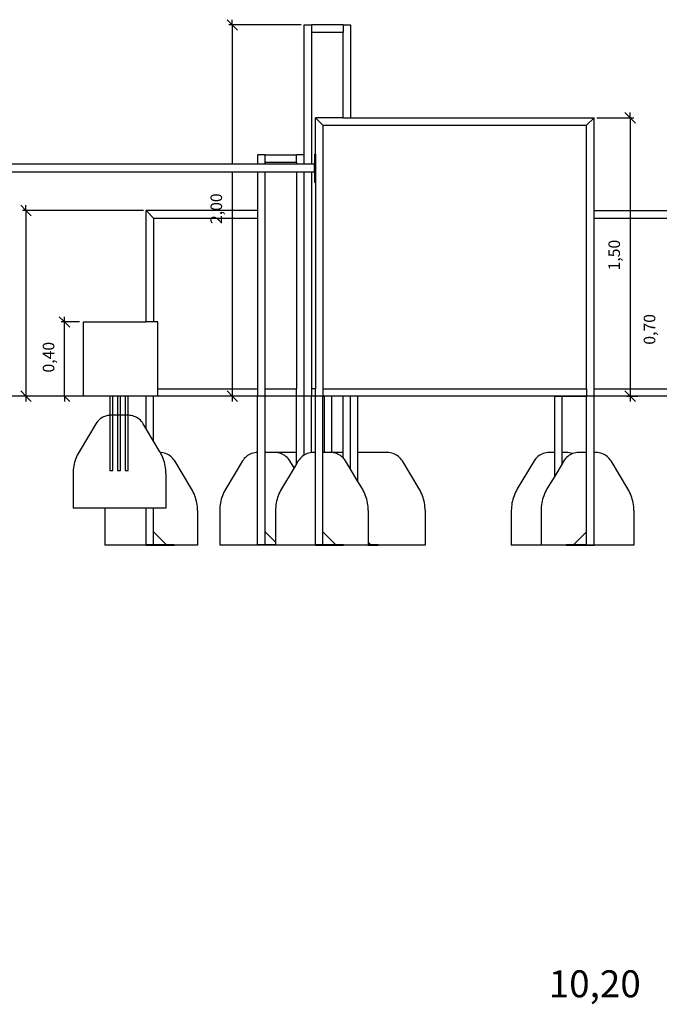
# Model space of a CAD drawing. Units: metres. Extents: x -7.8 to 4.7, y -4.9 to 13.6.
# Drawn here: x -3.5 to -0.1, y 4.4 to 9.7 of the extents above; entities that cross this region are included whole.
import ezdxf

# ---------------------------------------------------------------- set-up
doc = ezdxf.new("R2010")
doc.units = ezdxf.units.M
doc.layers.add('Dimensions', color=7, linetype='Continuous')
doc.styles.add('Arial', font='arial.ttf')

msp = doc.modelspace()

# ---------------------------------------------------------------- linework, layer by layer
for p, q in [((-1.972, 9.6478), (-1.932, 9.6478)), ((-1.972, 8.9478), (-1.972, 9.6478)), ((-1.762, 9.6478), (-1.932, 9.6478)), ((-1.932, 9.6478), (-1.932, 9.6078)), ((-1.762, 9.6078), (-1.932, 9.6078)), ((-1.932, 9.6078), (-1.932, 8.8976)), ((-1.762, 9.6478), (-1.762, 9.6078)), ((-1.762, 9.6478), (-1.722, 9.6478)), ((-1.762, 9.1478), (-1.762, 9.6078)), ((-1.722, 9.6478), (-1.722, 9.1478)), ((-1.87, 9.1078), (-1.91, 9.1478)), ((-1.762, 9.1478), (-1.91, 9.1478)), ((-1.91, 8.9515), (-1.91, 9.1478)), ((-1.762, 9.1478), (-1.722, 9.1478)), ((-1.722, 9.1478), (-0.41, 9.1478)), ((-0.45, 9.1078), (-0.41, 9.1478)), ((-0.41, 8.6478), (-0.41, 9.1478)), ((-1.87, 9.1078), (-0.45, 9.1078)), ((-1.87, 9.1078), (-1.87, 7.6878)), ((-0.45, 7.6878), (-0.45, 9.1078)), ((-2.182, 8.9478), (-2.222, 8.9478)), ((-2.222, 8.9478), (-2.222, 8.8976)), ((-2.182, 8.9478), (-2.012, 8.9478)), ((-2.182, 8.9078), (-2.182, 8.9478)), ((-1.972, 8.9478), (-2.012, 8.9478)), ((-2.012, 8.9078), (-2.012, 8.9478)), ((-1.972, 8.8976), (-1.972, 8.9478)), ((-1.915, 8.9515), (-1.91, 8.9515)), ((-1.915, 8.9515), (-1.915, 8.8976)), ((-1.91, 8.9515), (-1.91, 8.8015)), ((-2.222, 8.8976), (-3.785, 8.8976)), ((-2.222, 8.8976), (-2.222, 8.8972)), ((-2.182, 8.8976), (-2.222, 8.8976)), ((-2.182, 8.9078), (-2.012, 8.9078)), ((-2.182, 8.8976), (-2.182, 8.9078)), ((-2.182, 8.8972), (-2.182, 8.8976)), ((-2.012, 8.8976), (-2.182, 8.8976)), ((-2.012, 8.9078), (-2.012, 8.8976)), ((-2.012, 8.8976), (-2.012, 8.8972)), ((-1.972, 8.8976), (-2.012, 8.8976)), ((-1.972, 8.8972), (-1.972, 8.8976)), ((-1.932, 8.8976), (-1.972, 8.8976)), ((-1.932, 8.8976), (-1.932, 8.8972)), ((-1.915, 8.8976), (-1.932, 8.8976)), ((-1.915, 8.8553), (-1.915, 8.8976)), ((-2.222, 8.8553), (-3.785, 8.8553)), ((-2.222, 8.8559), (-2.222, 8.8553)), ((-2.222, 8.8553), (-2.222, 8.6478)), ((-2.182, 8.8553), (-2.222, 8.8553)), ((-2.182, 8.8553), (-2.182, 8.8559)), ((-2.182, 7.6878), (-2.182, 8.8553)), ((-2.012, 8.8553), (-2.182, 8.8553)), ((-2.0304, 8.8554), (-2.0304, 8.8553)), ((-2.012, 8.8559), (-2.012, 8.8553)), ((-2.012, 8.8553), (-2.012, 7.6878)), ((-1.972, 8.8553), (-2.012, 8.8553)), ((-1.972, 8.8553), (-1.972, 8.8559)), ((-1.932, 8.8553), (-1.972, 8.8553)), ((-1.972, 7.3307), (-1.972, 8.8553)), ((-1.932, 8.8559), (-1.932, 8.8553)), ((-1.932, 8.8553), (-1.932, 7.6878)), ((-1.915, 8.8553), (-1.932, 8.8553)), ((-1.915, 8.8553), (-1.915, 8.8015)), ((-1.915, 8.8015), (-1.91, 8.8015)), ((-1.91, 8.8015), (-1.91, 7.6878)), ((-2.782, 8.6078), (-2.822, 8.6478)), ((-2.222, 8.6478), (-2.822, 8.6478)), ((-2.822, 8.0478), (-2.822, 8.6478)), ((-2.222, 8.6478), (-2.222, 8.6078)), ((-0.41, 8.6078), (-0.41, 8.6478)), ((-0.41, 8.6478), (0.378, 8.6478)), ((-2.782, 8.6078), (-2.222, 8.6078)), ((-2.782, 8.6078), (-2.782, 8.0478)), ((-2.222, 8.6078), (-2.222, 7.6878)), ((-0.41, 8.6078), (0.338, 8.6078)), ((-0.41, 7.6878), (-0.41, 8.6078)), ((-3.1595, 7.6478), (-3.1595, 8.0478)), ((-3.1595, 8.0478), (-2.822, 8.0478)), ((-2.782, 8.0478), (-2.822, 8.0478)), ((-2.7595, 8.0478), (-2.782, 8.0478)), ((-2.7595, 7.6878), (-2.7595, 8.0478)), ((4.352, 7.6478), (-6.4846, 7.6478)), ((4.352, 7.6478), (-6.4846, 7.6478)), ((-3.017, 7.6478), (-3.017, 7.2478)), ((-3.001, 7.2478), (-3.001, 7.6474)), ((-2.9772, 7.6478), (-2.9772, 7.2478)), ((-2.9612, 7.2478), (-2.9612, 7.6474)), ((-2.9346, 7.6478), (-2.9346, 7.2478)), ((-2.9186, 7.2478), (-2.9186, 7.6474)), ((-2.822, 7.4722), (-2.822, 7.6478)), ((-2.782, 7.4055), (-2.782, 7.6478)), ((-2.7595, 7.6878), (-2.222, 7.6878)), ((-2.7595, 7.6478), (-2.7595, 7.6878)), ((-2.222, 7.6878), (-2.222, 7.6478)), ((-2.222, 7.3449), (-2.222, 7.6478)), ((-2.182, 7.6878), (-2.012, 7.6878)), ((-2.182, 7.6478), (-2.182, 7.6878)), ((-2.182, 7.3449), (-2.182, 7.6478)), ((-2.012, 7.6478), (-2.012, 7.6878)), ((-2.012, 7.3449), (-2.012, 7.6478)), ((-1.91, 7.6878), (-1.932, 7.6878)), ((-1.932, 7.6878), (-1.932, 7.6478)), ((-1.932, 7.3449), (-1.932, 7.6478)), ((-1.91, 7.6478), (-1.91, 7.6878)), ((-1.91, 7.3449), (-1.91, 7.6478)), ((-1.87, 7.6878), (-0.45, 7.6878)), ((-1.87, 7.6878), (-1.87, 7.6478)), ((-1.87, 7.6478), (-1.862, 7.6478)), ((-1.87, 7.3449), (-1.87, 7.6478)), ((-1.862, 7.3449), (-1.862, 7.6478)), ((-1.822, 7.3449), (-1.822, 7.6478)), ((-1.762, 7.3449), (-1.762, 7.6478)), ((-1.722, 7.2555), (-1.722, 7.6478)), ((-1.682, 7.3449), (-1.682, 7.6478)), ((-0.622, 7.3449), (-0.622, 7.6478)), ((-0.622, 7.6478), (-0.582, 7.6478)), ((-0.582, 7.6478), (-0.45, 7.6478)), ((-0.582, 7.3449), (-0.582, 7.6478)), ((-0.45, 7.6878), (-0.45, 7.6478)), ((-0.45, 7.3449), (-0.45, 7.6478)), ((-0.41, 7.6878), (0.128, 7.6878)), ((-0.41, 7.6478), (-0.41, 7.6878)), ((-0.41, 7.3449), (-0.41, 7.6478)), ((-3.0588, 7.5327), (-3.0656, 7.5284)), ((-3.0516, 7.5364), (-3.0588, 7.5327)), ((-3.0441, 7.5394), (-3.0516, 7.5364)), ((-3.0364, 7.5418), (-3.0441, 7.5394)), ((-3.0286, 7.5435), (-3.0364, 7.5418)), ((-3.0206, 7.5445), (-3.0286, 7.5435)), ((-3.0125, 7.5449), (-3.0206, 7.5445)), ((-2.9188, 7.5449), (-3.0125, 7.5449)), ((-2.9108, 7.5445), (-2.9188, 7.5449)), ((-2.9028, 7.5435), (-2.9108, 7.5445)), ((-2.8949, 7.5418), (-2.9028, 7.5435)), ((-2.8872, 7.5394), (-2.8949, 7.5418)), ((-2.8797, 7.5364), (-2.8872, 7.5394)), ((-2.8726, 7.5327), (-2.8797, 7.5364)), ((-2.8657, 7.5284), (-2.8726, 7.5327)), ((-3.093, 7.4993), (-3.1834, 7.3486)), ((-3.0886, 7.506), (-3.093, 7.4993)), ((-3.0836, 7.5124), (-3.0886, 7.506)), ((-3.078, 7.5182), (-3.0836, 7.5124)), ((-3.072, 7.5236), (-3.078, 7.5182)), ((-3.0656, 7.5284), (-3.072, 7.5236)), ((-2.8593, 7.5236), (-2.8657, 7.5284)), ((-2.8533, 7.5182), (-2.8593, 7.5236)), ((-2.8478, 7.5124), (-2.8533, 7.5182)), ((-2.8428, 7.506), (-2.8478, 7.5124)), ((-2.8383, 7.4993), (-2.8428, 7.506)), ((-2.822, 7.4722), (-2.8383, 7.4993)), ((-2.782, 7.4055), (-2.822, 7.4722)), ((-2.7479, 7.3486), (-2.782, 7.4055)), ((-3.1973, 7.3214), (-3.2011, 7.312)), ((-3.1931, 7.3307), (-3.1973, 7.3214)), ((-3.1885, 7.3398), (-3.1931, 7.3307)), ((-3.1834, 7.3486), (-3.1885, 7.3398)), ((-2.7457, 7.3448), (-2.7479, 7.3486)), ((-2.7408, 7.3445), (-2.7457, 7.3448)), ((-2.7429, 7.3398), (-2.7457, 7.3448)), ((-2.7382, 7.3307), (-2.7429, 7.3398)), ((-2.7328, 7.3435), (-2.7408, 7.3445)), ((-2.734, 7.3214), (-2.7382, 7.3307)), ((-2.7302, 7.312), (-2.734, 7.3214)), ((-2.7249, 7.3418), (-2.7328, 7.3435)), ((-2.7172, 7.3394), (-2.7249, 7.3418)), ((-2.7097, 7.3364), (-2.7172, 7.3394)), ((-2.7026, 7.3327), (-2.7097, 7.3364)), ((-2.6957, 7.3284), (-2.7026, 7.3327)), ((-2.6893, 7.3236), (-2.6957, 7.3284)), ((-2.6833, 7.3182), (-2.6893, 7.3236)), ((-2.282, 7.3236), (-2.288, 7.3182)), ((-2.2756, 7.3284), (-2.282, 7.3236)), ((-2.2688, 7.3327), (-2.2756, 7.3284)), ((-2.2616, 7.3364), (-2.2688, 7.3327)), ((-2.2541, 7.3394), (-2.2616, 7.3364)), ((-2.2464, 7.3418), (-2.2541, 7.3394)), ((-2.2386, 7.3435), (-2.2464, 7.3418)), ((-2.2306, 7.3445), (-2.2386, 7.3435)), ((-2.2225, 7.3449), (-2.2306, 7.3445)), ((-2.222, 7.3449), (-2.2225, 7.3449)), ((-2.222, 6.8478), (-2.222, 7.3449)), ((-2.1288, 7.3449), (-2.182, 7.3449)), ((-2.182, 6.9178), (-2.182, 7.3449)), ((-2.1208, 7.3445), (-2.1288, 7.3449)), ((-2.012, 7.3449), (-2.1288, 7.3449)), ((-2.1128, 7.3435), (-2.1208, 7.3445)), ((-2.1049, 7.3418), (-2.1128, 7.3435)), ((-2.0972, 7.3394), (-2.1049, 7.3418)), ((-2.0897, 7.3364), (-2.0972, 7.3394)), ((-2.0826, 7.3327), (-2.0897, 7.3364)), ((-2.0757, 7.3284), (-2.0826, 7.3327)), ((-2.0693, 7.3236), (-2.0757, 7.3284)), ((-2.0633, 7.3182), (-2.0693, 7.3236)), ((-2.012, 7.2842), (-2.012, 7.3449)), ((-1.982, 7.3236), (-1.988, 7.3182)), ((-1.9756, 7.3284), (-1.982, 7.3236)), ((-1.972, 7.3307), (-1.9756, 7.3284)), ((-1.9688, 7.3327), (-1.972, 7.3307)), ((-1.9616, 7.3364), (-1.9688, 7.3327)), ((-1.9541, 7.3394), (-1.9616, 7.3364)), ((-1.9464, 7.3418), (-1.9541, 7.3394)), ((-1.9386, 7.3435), (-1.9464, 7.3418)), ((-1.932, 7.3443), (-1.9386, 7.3435)), ((-1.932, 7.3443), (-1.932, 7.3449)), ((-1.9225, 7.3449), (-1.932, 7.3449)), ((-1.9306, 7.3445), (-1.932, 7.3443)), ((-1.9225, 7.3449), (-1.9306, 7.3445)), ((-1.91, 7.3449), (-1.9225, 7.3449)), ((-1.91, 6.8478), (-1.91, 7.3449)), ((-1.87, 6.9178), (-1.87, 7.3449)), ((-1.862, 7.3449), (-1.87, 7.3449)), ((-1.8288, 7.3449), (-1.862, 7.3449)), ((-1.822, 7.3446), (-1.8288, 7.3449)), ((-1.822, 7.3449), (-1.8288, 7.3449)), ((-1.822, 7.3446), (-1.822, 7.3449)), ((-1.762, 7.3449), (-1.822, 7.3449)), ((-1.8208, 7.3445), (-1.822, 7.3446)), ((-1.8128, 7.3435), (-1.8208, 7.3445)), ((-1.8049, 7.3418), (-1.8128, 7.3435)), ((-1.7972, 7.3394), (-1.8049, 7.3418)), ((-1.7897, 7.3364), (-1.7972, 7.3394)), ((-1.7826, 7.3327), (-1.7897, 7.3364)), ((-1.7757, 7.3284), (-1.7826, 7.3327)), ((-1.7693, 7.3236), (-1.7757, 7.3284)), ((-1.7633, 7.3182), (-1.7693, 7.3236)), ((-1.762, 7.3169), (-1.762, 7.3449)), ((-1.5229, 7.3449), (-1.682, 7.3449)), ((-1.682, 7.1889), (-1.682, 7.3449)), ((-1.5149, 7.3445), (-1.5229, 7.3449)), ((-1.5069, 7.3435), (-1.5149, 7.3445)), ((-1.499, 7.3418), (-1.5069, 7.3435)), ((-1.4913, 7.3394), (-1.499, 7.3418)), ((-1.4839, 7.3364), (-1.4913, 7.3394)), ((-1.4767, 7.3327), (-1.4839, 7.3364)), ((-1.4699, 7.3284), (-1.4767, 7.3327)), ((-1.4634, 7.3236), (-1.4699, 7.3284)), ((-1.4574, 7.3182), (-1.4634, 7.3236)), ((-0.712, 7.3236), (-0.718, 7.3182)), ((-0.7056, 7.3284), (-0.712, 7.3236)), ((-0.6988, 7.3327), (-0.7056, 7.3284)), ((-0.6916, 7.3364), (-0.6988, 7.3327)), ((-0.6841, 7.3394), (-0.6916, 7.3364)), ((-0.6764, 7.3418), (-0.6841, 7.3394)), ((-0.6686, 7.3435), (-0.6764, 7.3418)), ((-0.6606, 7.3445), (-0.6686, 7.3435)), ((-0.6525, 7.3449), (-0.6606, 7.3445)), ((-0.622, 7.3449), (-0.6525, 7.3449)), ((-0.622, 7.2176), (-0.622, 7.3449)), ((-0.5588, 7.3449), (-0.582, 7.3449)), ((-0.582, 7.2842), (-0.582, 7.3449)), ((-0.5508, 7.3445), (-0.5588, 7.3449)), ((-0.552, 7.3236), (-0.558, 7.3182)), ((-0.5456, 7.3284), (-0.552, 7.3236)), ((-0.5428, 7.3435), (-0.5508, 7.3445)), ((-0.5388, 7.3327), (-0.5456, 7.3284)), ((-0.5349, 7.3418), (-0.5428, 7.3435)), ((-0.5316, 7.3364), (-0.5388, 7.3327)), ((-0.5272, 7.3394), (-0.5349, 7.3418)), ((-0.5257, 7.3388), (-0.5316, 7.3364)), ((-0.5257, 7.3388), (-0.5272, 7.3394)), ((-0.5241, 7.3394), (-0.5257, 7.3388)), ((-0.5164, 7.3418), (-0.5241, 7.3394)), ((-0.5086, 7.3435), (-0.5164, 7.3418)), ((-0.5006, 7.3445), (-0.5086, 7.3435)), ((-0.4925, 7.3449), (-0.5006, 7.3445)), ((-0.45, 7.3449), (-0.4925, 7.3449)), ((-0.45, 6.9178), (-0.45, 7.3449)), ((-0.3988, 7.3449), (-0.41, 7.3449)), ((-0.41, 6.8478), (-0.41, 7.3449)), ((-0.3908, 7.3445), (-0.3988, 7.3449)), ((-0.3828, 7.3435), (-0.3908, 7.3445)), ((-0.3749, 7.3418), (-0.3828, 7.3435)), ((-0.3672, 7.3394), (-0.3749, 7.3418)), ((-0.3597, 7.3364), (-0.3672, 7.3394)), ((-0.3526, 7.3327), (-0.3597, 7.3364)), ((-0.3457, 7.3284), (-0.3526, 7.3327)), ((-0.3393, 7.3236), (-0.3457, 7.3284)), ((-0.3333, 7.3182), (-0.3393, 7.3236)), ((-3.212, 7.2728), (-3.2136, 7.2627)), ((-3.2099, 7.2827), (-3.212, 7.2728)), ((-3.2074, 7.2926), (-3.2099, 7.2827)), ((-3.2045, 7.3024), (-3.2074, 7.2926)), ((-3.2011, 7.312), (-3.2045, 7.3024)), ((-2.7268, 7.3024), (-2.7302, 7.312)), ((-2.7239, 7.2926), (-2.7268, 7.3024)), ((-2.7214, 7.2827), (-2.7239, 7.2926)), ((-2.7193, 7.2728), (-2.7214, 7.2827)), ((-2.7177, 7.2627), (-2.7193, 7.2728)), ((-2.6778, 7.3124), (-2.6833, 7.3182)), ((-2.6728, 7.306), (-2.6778, 7.3124)), ((-2.6683, 7.2993), (-2.6728, 7.306)), ((-2.5779, 7.1486), (-2.6683, 7.2993)), ((-2.303, 7.2993), (-2.3934, 7.1486)), ((-2.2986, 7.306), (-2.303, 7.2993)), ((-2.2936, 7.3124), (-2.2986, 7.306)), ((-2.288, 7.3182), (-2.2936, 7.3124)), ((-2.0578, 7.3124), (-2.0633, 7.3182)), ((-2.0528, 7.306), (-2.0578, 7.3124)), ((-2.0483, 7.2993), (-2.0528, 7.306)), ((-2.0257, 7.2616), (-2.0483, 7.2993)), ((-2.012, 7.2842), (-2.0257, 7.2616)), ((-2.003, 7.2993), (-2.012, 7.2842)), ((-1.9986, 7.306), (-2.003, 7.2993)), ((-1.9936, 7.3124), (-1.9986, 7.306)), ((-1.988, 7.3182), (-1.9936, 7.3124)), ((-1.762, 7.3169), (-1.7633, 7.3182)), ((-1.7578, 7.3124), (-1.762, 7.3169)), ((-1.7528, 7.306), (-1.7578, 7.3124)), ((-1.7483, 7.2993), (-1.7528, 7.306)), ((-1.722, 7.2555), (-1.7483, 7.2993)), ((-1.4519, 7.3124), (-1.4574, 7.3182)), ((-1.4469, 7.306), (-1.4519, 7.3124)), ((-1.4425, 7.2993), (-1.4469, 7.306)), ((-1.352, 7.1486), (-1.4425, 7.2993)), ((-0.733, 7.2993), (-0.8234, 7.1486)), ((-0.7286, 7.306), (-0.733, 7.2993)), ((-0.7236, 7.3124), (-0.7286, 7.306)), ((-0.718, 7.3182), (-0.7236, 7.3124)), ((-0.582, 7.2842), (-0.622, 7.2176)), ((-0.573, 7.2993), (-0.582, 7.2842)), ((-0.5686, 7.306), (-0.573, 7.2993)), ((-0.5636, 7.3124), (-0.5686, 7.306)), ((-0.558, 7.3182), (-0.5636, 7.3124)), ((-0.3278, 7.3124), (-0.3333, 7.3182)), ((-0.3228, 7.306), (-0.3278, 7.3124)), ((-0.3183, 7.2993), (-0.3228, 7.306)), ((-0.2279, 7.1486), (-0.3183, 7.2993)), ((-3.2154, 7.2424), (-3.2157, 7.2322)), ((-3.2157, 7.2322), (-3.2157, 7.0449)), ((-3.2147, 7.2526), (-3.2154, 7.2424)), ((-3.2136, 7.2627), (-3.2147, 7.2526)), ((-3.017, 7.2478), (-3.001, 7.2478)), ((-2.9772, 7.2478), (-2.9612, 7.2478)), ((-2.9346, 7.2478), (-2.9186, 7.2478)), ((-2.7166, 7.2526), (-2.7177, 7.2627)), ((-2.7159, 7.2424), (-2.7166, 7.2526)), ((-2.7157, 7.2322), (-2.7159, 7.2424)), ((-2.7157, 7.2322), (-2.7157, 7.0449)), ((-2.0257, 7.2616), (-2.0934, 7.1486)), ((-1.682, 7.1889), (-1.722, 7.2555)), ((-0.622, 7.2176), (-0.6634, 7.1486)), ((-1.6579, 7.1486), (-1.682, 7.1889)), ((-2.5729, 7.1398), (-2.5779, 7.1486)), ((-2.5682, 7.1307), (-2.5729, 7.1398)), ((-2.564, 7.1214), (-2.5682, 7.1307)), ((-2.5602, 7.112), (-2.564, 7.1214)), ((-2.5568, 7.1024), (-2.5602, 7.112)), ((-2.4111, 7.112), (-2.4145, 7.1024)), ((-2.4073, 7.1214), (-2.4111, 7.112)), ((-2.4031, 7.1307), (-2.4073, 7.1214)), ((-2.3985, 7.1398), (-2.4031, 7.1307)), ((-2.3934, 7.1486), (-2.3985, 7.1398)), ((-2.1111, 7.112), (-2.1145, 7.1024)), ((-2.1073, 7.1214), (-2.1111, 7.112)), ((-2.1031, 7.1307), (-2.1073, 7.1214)), ((-2.0985, 7.1398), (-2.1031, 7.1307)), ((-2.0934, 7.1486), (-2.0985, 7.1398)), ((-1.6529, 7.1398), (-1.6579, 7.1486)), ((-1.6482, 7.1307), (-1.6529, 7.1398)), ((-1.644, 7.1214), (-1.6482, 7.1307)), ((-1.6402, 7.112), (-1.644, 7.1214)), ((-1.6368, 7.1024), (-1.6402, 7.112)), ((-1.347, 7.1398), (-1.352, 7.1486)), ((-1.3424, 7.1307), (-1.347, 7.1398)), ((-1.3381, 7.1214), (-1.3424, 7.1307)), ((-1.3343, 7.112), (-1.3381, 7.1214)), ((-1.331, 7.1024), (-1.3343, 7.112)), ((-0.8411, 7.112), (-0.8445, 7.1024)), ((-0.8373, 7.1214), (-0.8411, 7.112)), ((-0.8331, 7.1307), (-0.8373, 7.1214)), ((-0.8285, 7.1398), (-0.8331, 7.1307)), ((-0.8234, 7.1486), (-0.8285, 7.1398)), ((-0.6811, 7.112), (-0.6845, 7.1024)), ((-0.6773, 7.1214), (-0.6811, 7.112)), ((-0.6731, 7.1307), (-0.6773, 7.1214)), ((-0.6685, 7.1398), (-0.6731, 7.1307)), ((-0.6634, 7.1486), (-0.6685, 7.1398)), ((-0.2229, 7.1398), (-0.2279, 7.1486)), ((-0.2182, 7.1307), (-0.2229, 7.1398)), ((-0.214, 7.1214), (-0.2182, 7.1307)), ((-0.2102, 7.112), (-0.214, 7.1214)), ((-0.2068, 7.1024), (-0.2102, 7.112)), ((-2.5539, 7.0926), (-2.5568, 7.1024)), ((-2.5514, 7.0827), (-2.5539, 7.0926)), ((-2.5493, 7.0728), (-2.5514, 7.0827)), ((-2.5477, 7.0627), (-2.5493, 7.0728)), ((-2.5466, 7.0526), (-2.5477, 7.0627)), ((-2.4236, 7.0627), (-2.4247, 7.0526)), ((-2.422, 7.0728), (-2.4236, 7.0627)), ((-2.4199, 7.0827), (-2.422, 7.0728)), ((-2.4174, 7.0926), (-2.4199, 7.0827)), ((-2.4145, 7.1024), (-2.4174, 7.0926)), ((-2.1236, 7.0627), (-2.1247, 7.0526)), ((-2.122, 7.0728), (-2.1236, 7.0627)), ((-2.1199, 7.0827), (-2.122, 7.0728)), ((-2.1174, 7.0926), (-2.1199, 7.0827)), ((-2.1145, 7.1024), (-2.1174, 7.0926)), ((-1.6339, 7.0926), (-1.6368, 7.1024)), ((-1.6314, 7.0827), (-1.6339, 7.0926)), ((-1.6293, 7.0728), (-1.6314, 7.0827)), ((-1.6277, 7.0627), (-1.6293, 7.0728)), ((-1.6266, 7.0526), (-1.6277, 7.0627)), ((-1.328, 7.0926), (-1.331, 7.1024)), ((-1.3255, 7.0827), (-1.328, 7.0926)), ((-1.3235, 7.0728), (-1.3255, 7.0827)), ((-1.3219, 7.0627), (-1.3235, 7.0728)), ((-1.3207, 7.0526), (-1.3219, 7.0627)), ((-0.8536, 7.0627), (-0.8547, 7.0526)), ((-0.852, 7.0728), (-0.8536, 7.0627)), ((-0.8499, 7.0827), (-0.852, 7.0728)), ((-0.8474, 7.0926), (-0.8499, 7.0827)), ((-0.8445, 7.1024), (-0.8474, 7.0926)), ((-0.6936, 7.0627), (-0.6947, 7.0526)), ((-0.692, 7.0728), (-0.6936, 7.0627)), ((-0.6899, 7.0827), (-0.692, 7.0728)), ((-0.6874, 7.0926), (-0.6899, 7.0827)), ((-0.6845, 7.1024), (-0.6874, 7.0926)), ((-0.2039, 7.0926), (-0.2068, 7.1024)), ((-0.2014, 7.0827), (-0.2039, 7.0926)), ((-0.1993, 7.0728), (-0.2014, 7.0827)), ((-0.1977, 7.0627), (-0.1993, 7.0728)), ((-0.1966, 7.0526), (-0.1977, 7.0627)), ((-3.0453, 7.0449), (-3.2157, 7.0449)), ((-3.0454, 7.0424), (-3.0457, 7.0322)), ((-3.0457, 7.0322), (-3.0457, 6.8449)), ((-3.0453, 7.0449), (-3.0454, 7.0424)), ((-2.822, 7.0449), (-3.0453, 7.0449)), ((-2.822, 6.8478), (-2.822, 7.0449)), ((-2.782, 7.0449), (-2.822, 7.0449)), ((-2.782, 6.9178), (-2.782, 7.0449)), ((-2.7157, 7.0449), (-2.782, 7.0449)), ((-2.5459, 7.0424), (-2.5466, 7.0526)), ((-2.5457, 7.0322), (-2.5459, 7.0424)), ((-2.5457, 7.0322), (-2.5457, 6.8449)), ((-2.4254, 7.0424), (-2.4257, 7.0322)), ((-2.4257, 7.0322), (-2.4257, 6.8449)), ((-2.4247, 7.0526), (-2.4254, 7.0424)), ((-2.1254, 7.0424), (-2.1257, 7.0322)), ((-2.1257, 7.0322), (-2.1257, 6.8614)), ((-2.1247, 7.0526), (-2.1254, 7.0424)), ((-1.6259, 7.0424), (-1.6266, 7.0526)), ((-1.6257, 7.0322), (-1.6259, 7.0424)), ((-1.6257, 7.0322), (-1.6257, 6.8614)), ((-1.32, 7.0424), (-1.3207, 7.0526)), ((-1.3198, 7.0322), (-1.32, 7.0424)), ((-1.3198, 7.0322), (-1.3198, 6.8449)), ((-0.8554, 7.0424), (-0.8557, 7.0322)), ((-0.8557, 7.0322), (-0.8557, 6.8449)), ((-0.8547, 7.0526), (-0.8554, 7.0424)), ((-0.6954, 7.0424), (-0.6957, 7.0322)), ((-0.6957, 7.0322), (-0.6957, 6.8449)), ((-0.6947, 7.0526), (-0.6954, 7.0424)), ((-0.1959, 7.0424), (-0.1966, 7.0526)), ((-0.1957, 7.0322), (-0.1959, 7.0424)), ((-0.1957, 7.0322), (-0.1957, 6.8449)), ((-2.712, 6.8478), (-2.782, 6.9178)), ((-2.782, 6.8478), (-2.782, 6.9178)), ((-2.182, 6.8478), (-2.182, 6.9178)), ((-2.1257, 6.8614), (-2.182, 6.9178)), ((-1.8, 6.8478), (-1.87, 6.9178)), ((-1.87, 6.8478), (-1.87, 6.9178)), ((-0.52, 6.8478), (-0.45, 6.9178)), ((-0.45, 6.8478), (-0.45, 6.9178)), ((-2.5457, 6.8449), (-3.0457, 6.8449)), ((-2.782, 6.8478), (-2.822, 6.8478)), ((-2.822, 6.8478), (-2.822, 6.8458)), ((-2.822, 6.8458), (-2.672, 6.8458)), ((-2.712, 6.8478), (-2.782, 6.8478)), ((-2.672, 6.8478), (-2.712, 6.8478)), ((-2.672, 6.8478), (-2.672, 6.8458)), ((-2.1257, 6.8449), (-2.4257, 6.8449)), ((-2.182, 6.8478), (-2.222, 6.8478)), ((-2.222, 6.8478), (-2.222, 6.8458)), ((-2.1257, 6.8458), (-2.222, 6.8458)), ((-2.1257, 6.8478), (-2.182, 6.8478)), ((-2.1257, 6.8614), (-2.1257, 6.8478)), ((-2.1257, 6.8478), (-2.1257, 6.8458)), ((-2.1257, 6.8458), (-2.1257, 6.8449)), ((-1.6257, 6.8449), (-2.1257, 6.8449)), ((-1.87, 6.8478), (-1.91, 6.8478)), ((-1.91, 6.8478), (-1.91, 6.8458)), ((-1.91, 6.8458), (-1.76, 6.8458)), ((-1.8, 6.8478), (-1.87, 6.8478)), ((-1.76, 6.8478), (-1.8, 6.8478)), ((-1.76, 6.8478), (-1.76, 6.8458)), ((-1.612, 6.8478), (-1.6257, 6.8614)), ((-1.6257, 6.8614), (-1.6257, 6.8478)), ((-1.612, 6.8478), (-1.6257, 6.8478)), ((-1.6257, 6.8478), (-1.6257, 6.8458)), ((-1.6257, 6.8458), (-1.572, 6.8458)), ((-1.6257, 6.8458), (-1.6257, 6.8449)), ((-1.3198, 6.8449), (-1.6257, 6.8449)), ((-1.572, 6.8478), (-1.612, 6.8478)), ((-1.572, 6.8478), (-1.572, 6.8458)), ((-0.6957, 6.8449), (-0.8557, 6.8449)), ((-0.1957, 6.8449), (-0.6957, 6.8449)), ((-0.56, 6.8478), (-0.56, 6.8458)), ((-0.52, 6.8478), (-0.56, 6.8478)), ((-0.56, 6.8458), (-0.41, 6.8458)), ((-0.45, 6.8478), (-0.52, 6.8478)), ((-0.45, 6.8478), (-0.41, 6.8478)), ((-0.41, 6.8478), (-0.41, 6.8458))]:
    msp.add_line(p, q)
at = {"layer": 'Dimensions'}
for p, q in [((-2.3866, 9.6761), (-2.3584, 9.6478)), ((-2.3584, 9.6478), (-2.3584, 9.6761)), ((-1.9873, 9.6478), (-2.3772, 9.6478)), ((-2.3584, 9.6478), (-2.3301, 9.6196)), ((-2.3584, 9.6478), (-2.3584, 8.8972)), ((-0.2435, 9.1761), (-0.2153, 9.1478)), ((-0.2153, 9.1478), (-0.2153, 9.1761)), ((-0.3948, 9.1478), (-0.1964, 9.1478)), ((-0.2153, 9.1478), (-0.187, 9.1196)), ((-0.2153, 9.1478), (-0.2153, 7.6478)), ((-2.3584, 8.8559), (-2.3584, 7.6478)), ((-3.498, 8.6761), (-3.4698, 8.6478)), ((-2.8373, 8.6478), (-3.4886, 8.6478)), ((-3.4698, 8.6478), (-3.4698, 8.6761)), ((-3.4698, 8.6478), (-3.4415, 8.6196)), ((-3.4698, 8.6478), (-3.4698, 7.6478)), ((-3.2902, 8.0761), (-3.2619, 8.0478)), ((-3.2619, 8.0478), (-3.2619, 8.0761)), ((-3.1809, 8.0478), (-3.2807, 8.0478)), ((-3.2619, 8.0478), (-3.2336, 8.0196)), ((-3.2619, 7.6478), (-3.2619, 8.0478)), ((-3.4698, 7.6478), (-3.498, 7.6761)), ((-3.4415, 7.6196), (-3.4698, 7.6478)), ((-3.4698, 7.6478), (-3.4698, 7.6196)), ((-3.1809, 7.6478), (-3.2807, 7.6478)), ((-3.2336, 7.6196), (-3.2619, 7.6478)), ((-3.2619, 7.6478), (-3.2619, 7.6196)), ((-2.3584, 7.6478), (-2.3866, 7.6761)), ((-2.3301, 7.6196), (-2.3584, 7.6478)), ((-2.3584, 7.6478), (-2.3584, 7.6196)), ((-0.2153, 7.6478), (-0.2435, 7.6761)), ((-0.2337, 7.6478), (-0.1755, 7.6478)), ((-0.187, 7.6196), (-0.2153, 7.6478)), ((-0.2153, 7.6478), (-0.2153, 7.6196))]:
    msp.add_line(p, q, dxfattribs=at)

# ---------------------------------------------------------------- texts
at = {"layer": 'Dimensions', "char_height": 0.06227, "attachment_point": 7, "rotation": 90, "style": 'Arial'}
for s, insert in [('2,00', (-2.394, 8.5754)), ('1,50', (-0.2509, 8.3254)), ('0,70', (-0.0606, 7.9254)), ('0,40', (-3.2975, 7.7754))]:
    msp.add_mtext(s, dxfattribs=dict(at, insert=insert))
at = {"layer": 'Dimensions', "insert": (-0.654, 4.3644), "char_height": 0.14545, "attachment_point": 7, "style": 'Arial'}
msp.add_mtext('10,20', dxfattribs=at)

doc.saveas('drawing.dxf')
